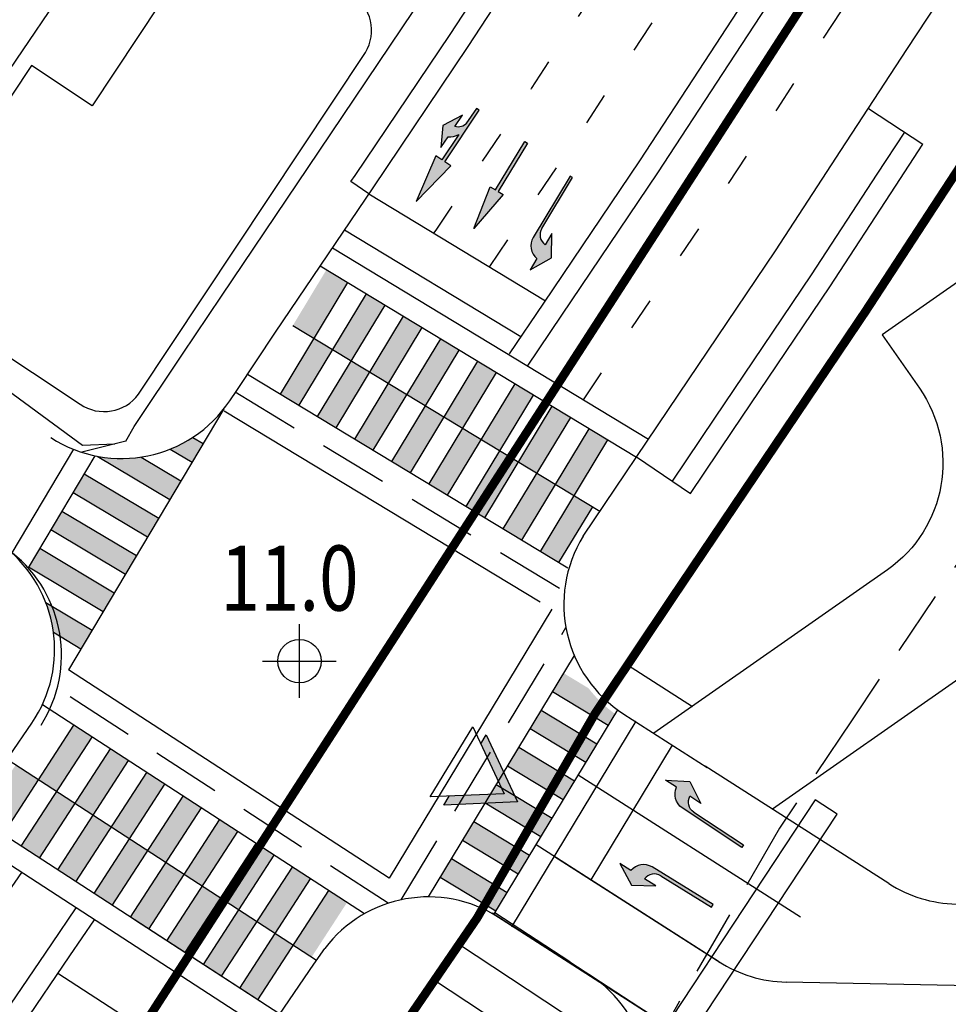
# Model space of a CAD drawing. Units: millimetres. Extents: x 4864816 to 5874436, y 1557669 to 2271309.
# Drawn here: x 5236599 to 5279389, y 2113266 to 2158615 of the extents above; entities that cross this region are included whole.
import ezdxf
from ezdxf.enums import TextEntityAlignment as Align
from ezdxf.xclip import XClip

# ---------------------------------------------------------------- set-up
doc = ezdxf.new("R2010")
doc.units = ezdxf.units.MM
doc.header["$LTSCALE"] = 100
doc.header["$XCLIPFRAME"] = 2
for name, pattern in [('xref 단지배치도(MD+RD)-작업중$0$HID', [2.3, 1.5, -0.8]), ('xref 단지배치도(MD+RD)-작업중$0$HIDDEN', [9.524999999999995, 6.349999999999998, -3.174999999999998]), ('xref 단지배치도(MD+RD)-작업중$0$qqqqq$0$DHW', [2.5, 1.25, -0.25, 0.25, -0.25, 0.25, -0.25]), ('xref 단지배치도(MD+RD)-작업중$0$차선', [8, 3, -5]), ('xref 배치도 동딱지 컬러$0$HID', [2.3, 1.5, -0.8]), ('xref 배치도 동딱지 컬러$0$HIDDEN', [9.524999999999995, 6.349999999999998, -3.174999999999998]), ('xref 배치도 동딱지 컬러$0$qqqqq$0$DHW', [2.5, 1.25, -0.25, 0.25, -0.25, 0.25, -0.25])]:
    doc.linetypes.add(name, pattern=pattern)
doc.layers.get('Defpoints').update_dxf_attribs({"color": 175})
for name, color, linetype in [('area', 7, 'Continuous'), ('xref 단지배치도(MD+RD)-작업중$0$##건축한계선(최종)', 5, 'xref 단지배치도(MD+RD)-작업중$0$HID'), ('xref 단지배치도(MD+RD)-작업중$0$##지적선(최종)', 1, 'xref 단지배치도(MD+RD)-작업중$0$HIDDEN'), ('xref 단지배치도(MD+RD)-작업중$0$--00-도로', 7, 'Continuous'), ('xref 단지배치도(MD+RD)-작업중$0$--11-노면', 1, 'Continuous'), ('xref 단지배치도(MD+RD)-작업중$0$--11-도로', 4, 'Continuous'), ('xref 단지배치도(MD+RD)-작업중$0$--11-횡단보도(신설-색조정)', 6, 'Continuous'), ('xref 단지배치도(MD+RD)-작업중$0$001그룹한', 6, 'Continuous'), ('xref 단지배치도(MD+RD)-작업중$0$aqaq$0$도로확장구간', 7, 'Continuous'), ('xref 단지배치도(MD+RD)-작업중$0$qqqqq$0$TE2', 7, 'Continuous'), ('xref 단지배치도(MD+RD)-작업중$0$qqqqq$0$도시계획시설 도로', 1, 'Continuous'), ('xref 단지배치도(MD+RD)-작업중$0$qqqqq$0$주요설명-2', 7, 'Continuous'), ('xref 단지배치도(MD+RD)-작업중$0$xref 단지배치도(MD+RD)$0$001그룹한', 6, 'Continuous'), ('xref 단지배치도(MD+RD)-작업중$0$xref 단지배치도(MD+RD)$0$4ELE', 4, 'Continuous'), ('xref 단지배치도(MD+RD)-작업중$0$xref 단지배치도(MD+RD)$0$qqqqq$0$0-교통', 7, 'Continuous'), ('xref 단지배치도(MD+RD)-작업중$0$xref 단지배치도(MD+RD)$0$qqqqq$0$AAA008', 252, 'Continuous'), ('xref 단지배치도(MD+RD)-작업중$0$xref 단지배치도(MD+RD)$0$qqqqq$0$AD0022', 1, 'Continuous'), ('xref 단지배치도(MD+RD)-작업중$0$xref 단지배치도(MD+RD)$0$qqqqq$0$r값', 5, 'Continuous'), ('xref 단지배치도(MD+RD)-작업중$0$xref 단지배치도(MD+RD)$0$qqqqq$0$u_도시계획시설_l', 1, 'Continuous'), ('xref 배치도 text 및 동딱지-(MD+RD)$0$qqqqq$0$TE2', 7, 'Continuous'), ('xref 배치도 text 및 동딱지-(MD+RD)$0$qqqqq$0$도시계획시설 도로', 1, 'Continuous'), ('xref 배치도 text 및 동딱지-(MD+RD)$0$qqqqq$0$주요설명-2', 7, 'Continuous')]:
    doc.layers.add(name, color=color, linetype=linetype)
doc.layers.add('xref 배치도 동딱지 컬러$0$##건축한계선(최종)', color=5, linetype='xref 배치도 동딱지 컬러$0$HID', plot=False)
doc.layers.add('xref 배치도 동딱지 컬러$0$##지적선(최종)', color=1, linetype='xref 배치도 동딱지 컬러$0$HIDDEN', plot=False)
doc.styles.add('xref 단지배치도(MD+RD)-작업중$0$qqqqq$0$돋움', font='txt')
doc.styles.add('xref 단지배치도(MD+RD)-작업중$0$돋움', font='txt')
doc.styles.add('xref 배치도 text 및 동딱지-(MD+RD)$0$qqqqq$0$돋움', font='txt')
doc.styles.add('xref 배치도 text 및 동딱지-(MD+RD)$0$돋움', font='txt')

# ---------------------------------------------------------------- blocks, each defined once
blk = doc.blocks.new('xref 배치도 text 및 동딱지-(MD+RD)$0$qqqqq$0$A$C34757A03-0302')
at = {"layer": 'xref 배치도 text 및 동딱지-(MD+RD)$0$qqqqq$0$도시계획시설 도로'}
for points in [[(-10.40085174888372, -1725.35142079182), (-10.40085174888372, 1668.605202563107)], [(-1707.379163429141, -28.37310911342502), (1686.577459927648, -28.37310911342502)]]:
    blk.add_lwpolyline(points, dxfattribs=at)
blk.add_circle((-10.40085174888372, -31.36630014516413), 1000, dxfattribs=at)
blk = doc.blocks.new('xref 배치도 text 및 동딱지-(MD+RD)$0$qqqqq$0$레벨 블럭-1234-0302')
at = {"layer": 'xref 배치도 text 및 동딱지-(MD+RD)$0$qqqqq$0$도시계획시설 도로'}
blk.add_blockref('xref 배치도 text 및 동딱지-(MD+RD)$0$qqqqq$0$A$C34757A03-0302', (-254854.588794135, 410479.2444000756, 3.161340701674961e-06), dxfattribs=at)
at = {"layer": 'xref 배치도 text 및 동딱지-(MD+RD)$0$qqqqq$0$주요설명-2', "color": 6, "style": 'xref 배치도 text 및 동딱지-(MD+RD)$0$qqqqq$0$돋움', "width": 0.8}
blk.add_text('11.0', height=2999.999999999999, rotation=0.04269859804428027, dxfattribs=at).set_placement((-258501.8958894187, 414268.3156482978, 3.161340701674961e-06), align=Align.MIDDLE_LEFT)
blk = doc.blocks.new('xref 배치도 text 및 동딱지-(MD+RD)$0$qqqqq$0$A$C592948FB-0302')
at = {"layer": 'xref 배치도 text 및 동딱지-(MD+RD)$0$qqqqq$0$TE2', "ltscale": 2000}
blk.add_hatch(color=256, dxfattribs=at).paths.add_polyline_path([(3420.659254322993, 520.5953500270844), (3540.847857396817, 0.001310057938098907), (-0.005533304298296571, 1337.276899550576), (2596.269392713439, 4091.420183612499), (2716.457995782839, 3570.826143652666), (780.8855274540838, 1517.559803849552)])
for p, q in [((-0.005533304298296571, 1337.276899551041, 0.0007554917899116998), (2596.269392713439, 4091.420183612034, 0.0007560279167619997)), ((780.8855274540838, 1517.559803849552, 0.0007554917899111997), (3377.160453472054, 4271.70308791101, 0.0007560279167614998)), ((2596.269392713439, 4091.420183612034, 0.0007560279167619997), (2716.457995782839, 3570.826143652666, 0.0007558914827019996)), ((3377.160453472054, 4271.70308791101, 0.0007560279167614998), (4321.738918155432, 180.2842143597081, 0.0007549556630565997)), ((4321.738918155432, 180.2842143597081, 0.0007549556630565997), (780.8855274540838, 1517.559803849552, 0.0007554917899111997)), ((3540.847857396817, 0.001310057938098907, 0.0007549556630571997), (-0.005533304298296571, 1337.276899551041, 0.0007554917899116998)), ((3420.659254323458, 520.59535002755, 0.0007550920971171995), (3540.847857396817, 0.001310057938098907, 0.0007549556630571997))]:
    blk.add_line(p, q, dxfattribs=at)
blk = doc.blocks.new('xref 배치도 text 및 동딱지-(MD+RD)$0$qqqqq$0$A$C04081A88-0302')
at = {"layer": 'xref 배치도 text 및 동딱지-(MD+RD)$0$qqqqq$0$TE2', "xscale": 0.9000000000000004, "yscale": 0.9000000000000004, "zscale": 0.9000000000000004, "rotation": 135.8185648889798}
blk.add_blockref('xref 배치도 text 및 동딱지-(MD+RD)$0$qqqqq$0$A$C592948FB-0302', (152875.6776840021, 275818.2071066315, -0.0006804251250829653), dxfattribs=at)
at = {"layer": 'xref 배치도 text 및 동딱지-(MD+RD)$0$qqqqq$0$TE2', "ltscale": 2000, "extrusion": (4.79641519469129e-05, -0.0001585100585642579, 0.9999999862870006), "style": 'xref 배치도 text 및 동딱지-(MD+RD)$0$돋움'}
blk.add_text('부출입구', height=2000, rotation=58.81856517480237, dxfattribs=at).set_placement((146788.3561758574, 278075.2483913317, -2931.058745570805), align=Align.MIDDLE_CENTER)
blk = doc.blocks.new('xref 배치도 text 및 동딱지-(MD+RD)')
blk.add_blockref('xref 배치도 text 및 동딱지-(MD+RD)$0$qqqqq$0$A$C04081A88-0302', (1667094.96684201, 724192.7849850608))
at = {"layer": 'xref 배치도 text 및 동딱지-(MD+RD)$0$qqqqq$0$주요설명-2', "color": 175}
blk.add_blockref('xref 배치도 text 및 동딱지-(MD+RD)$0$qqqqq$0$레벨 블럭-1234-0302', (2063946.309634033, 595180.0827457434), dxfattribs=at)
blk = doc.blocks.new('xref 배치도 동딱지 컬러$0$A$C62BA1444')
at = {"layer": 'xref 배치도 동딱지 컬러$0$##건축한계선(최종)', "color": 15, "lineweight": -2, "ltscale": 20}
blk.add_lwpolyline([(217151.5449270643, 531223.8026859026), (207341.2956942953, 529988.5892030528), (205745.6487741116, 527560.0924268274), (199215.2003570036, 517839.4249514369), (192480.3537874627, 507592.9080139049), (186378.2768972223, 498253.8150471675), (177407.5570047032, 484948.250642473), (174061.8187562008, 479948.5457461494), (168605.0405943226, 470492.1401280686), (161594.8518613395, 460255.2027576978), (157817.7583503891, 454707.3023140448), (157021.6682345849, 453309.516180869), (150825.7462008703, 443684.0787738545), (145962.2879409161, 436536.7323582823), (134786.0902261944, 420380.0543786511), (112308.1203769934, 386227.3392846721), (141132.8817353891, 371204.4894421768), (189253.3548685666, 346114.2428018914), (215563.5010654805, 332394.1665690008), (239311.8453325764, 320007.3085279856)], dxfattribs=at)
at = {"layer": 'xref 배치도 동딱지 컬러$0$##지적선(최종)', "color": 15, "linetype": 'xref 배치도 동딱지 컬러$0$qqqqq$0$DHW', "lineweight": -2, "ltscale": 60}
for points in [[(301846.3559170002, 470524.1236488544), (285426.3559167618, 480534.1236488546), (270856.3559170002, 493734.1236489736), (261746.3559167618, 499664.1236488544), (219006.3559167623, 536764.1236489733), (201806.3559167618, 552574.1236488543), (196976.3559167618, 551304.1236488543), (186956.3559167618, 535864.1236489735), (185586.3559170002, 534034.1236488543), (108496.3559167618, 414744.123648974), (104246.3559167618, 408344.1236489736), (89456.3559167618, 392764.1236489736), (88846.35591700021, 392864.1236489736), (86456.3559167618, 392264.1236489736), (25086.35591700021, 302904.1236488544)], [(190886.3559169988, 523374.1236489713), (184116.3559170016, 513074.1236488542), (178046.3559167627, 503784.1236488548), (169106.3559170016, 490524.1236488565), (165566.3559167618, 485234.1236489736), (160136.3559170002, 475824.1236488546), (153336.3559169997, 465894.1236488542), (149326.3559170002, 460004.1236489736), (148466.3559167618, 458494.1236489735), (142486.3559167618, 449204.1236488548), (137716.3559167623, 442194.1236488553), (126496.3559167623, 425974.1236489735), (101736.3559167618, 388354.1236489736), (139746.3559167618, 368544.1236488544), (187866.3559170002, 343454.1236488544), (214176.3559167618, 329734.1236489736), (240116.3559170002, 316204.1236488544)]]:
    blk.add_lwpolyline(points, dxfattribs=at)
blk = doc.blocks.new('xref 배치도 동딱지 컬러')
at = {"layer": 'xref 배치도 동딱지 컬러$0$##지적선(최종)', "linetype": 'ByBlock', "lineweight": -2}
blk.add_blockref('xref 배치도 동딱지 컬러$0$A$C62BA1444', (1657136.960612244, 517979.4765581167), dxfattribs=at)
blk = doc.blocks.new('xref 단지배치도(MD+RD)-작업중$0$qqqqq$0$170329_계획도로(교평사항반영주변도로)')
at = {"layer": 'xref 단지배치도(MD+RD)-작업중$0$xref 단지배치도(MD+RD)$0$qqqqq$0$0-교통', "color": 1, "linetype": 'Continuous'}
blk.add_lwpolyline([(51.81632086648688, 120.2501664847913), (59.94388544282492, 115.3315370594468)], dxfattribs=at)
at = {"layer": 'xref 단지배치도(MD+RD)-작업중$0$xref 단지배치도(MD+RD)$0$qqqqq$0$AAA008', "flags": 128}
blk.add_lwpolyline([(52.19881358964403, 131.0612115822543), (47.10594440944215, 134.1351106460805), (45.40796606738513, 131.5785413602104), (44.36478728063048, 132.271381956171), (40.17719964368212, 125.9663204196205), (37.38587911994455, 127.8202118125668), (30.88286901052015, 118.0289232547991), (39.62510633141937, 112.2226540041673, 0.4047584328387853), (42.32465598828685, 112.6856460672133), (52.77607859380259, 128.4218809567202, 0.4047584328387853), (52.15590425117034, 131.089710371088)], format="xyb", dxfattribs=at)
at = {"layer": 'xref 단지배치도(MD+RD)-작업중$0$xref 단지배치도(MD+RD)$0$qqqqq$0$AD0022'}
blk.add_lwpolyline([(54.9361400441876, 130.7795080128102), (43.30495319649526, 137.8578655487485), (32.12315844738805, 121.379385904232), (30.30695319661845, 118.7028655487203), (30.25495319668153, 118.0008655486719), (30.31895319669457, 117.6638655486723), (35.19763512161535, 113.6599054639784), (39.73961211892674, 110.3274123907878), (41.23270446021615, 110.3909543409801)], dxfattribs=at)
at = {"layer": 'xref 단지배치도(MD+RD)-작업중$0$xref 단지배치도(MD+RD)$0$qqqqq$0$r값', "color": 1, "ltscale": 2}
for p, q in [((46.27249059918313, 111.916542163454), (60.82452768258736, 103.1099584541377)), ((61.36285815609517, 102.7841722874992), (53.86651317609449, 90.39717935805413)), ((53.86651317609449, 90.39717935805413), (39.08895319668045, 99.98586554859969))]:
    blk.add_line(p, q, dxfattribs=at)
at = {"layer": 'xref 단지배치도(MD+RD)-작업중$0$xref 단지배치도(MD+RD)$0$qqqqq$0$u_도시계획시설_l', "color": 250, "linetype": 'Continuous'}
blk.add_lwpolyline([(37.82716741002605, 97.43449210287974, 0.3853839019946428), (36.49176271539545, 105.37615262676), (35.97663413939972, 104.964914505833), (36.43663413918512, 100.824914506925), (30.66663413951574, 91.80491450638249), (26.20663413070542, 85.15491448179557), (24.85663413937709, 83.1349145057585), (19.05663413938964, 74.46491450583301), (15.05663413880757, 68.494914504755), (5.056634140029018, 52.93491450586316), (3.216634137792425, 50.17491450364196), (3.026634140991519, 49.88491450715537), (-3.458365861089987, 40.1499145053067), (-6.123365860693411, 35.95491450576537), (-9.503365860991835, 30.63491450529273), (-12.81545014589119, 25.76151238195325)], format="xyb", dxfattribs=at)
blk = doc.blocks.new('xref 단지배치도(MD+RD)-작업중$0$A$C2E580B56')
at = {"ltscale": 4}
blk.add_hatch(color=256, dxfattribs=at).paths.add_polyline_path([(2.1650048438e-06, 3.465365770214702), (1.396567359275649, 1.662144857924428), (1.618117254663956, 1.908737424353603), (3.742607058171415, -1.359730959e-07), (3.844860856101147, 0.1138118177768774), (3.202844960964284, 0.6906278850510718, -0.2881628616647063), (3.164727460680296, 1.208148547157178), (3.629871150798861, 0.7902424546773547), (3.289386508666211, 1.754329654271714), (2.294477559917138, 1.99002034991281), (2.734184722736245, 1.59496758203022, 0.12865857436512), (2.770873312372712, 1.078730717650614), (1.720371052477274, 2.022549378161784), (1.9419209480111, 2.269141944590955)])
at = {"ltscale": 4, "flags": 128}
blk.add_lwpolyline([(3.239072498749008, 0.6469867483247072, -0.319952499279147), (3.164727460680296, 1.208148547157178), (3.629871150798861, 0.7902424546773547), (3.289386508666211, 1.754329654271714), (2.294477559917138, 1.99002034991281), (2.734184722736245, 1.59496758203022, 0.1286585743651202), (2.770873312372712, 1.078730717650614), (1.720371052477274, 2.022549378161784), (1.9419209480111, 2.269141944590955), (2.1650048438e-06, 3.465365770214702), (1.396567359275649, 1.662144857924428), (1.618117254663956, 1.908737424353603), (3.742607058171415, -1.359730959e-07), (3.844860856101147, 0.1138118177768774), (3.202844961022492, 0.690627884992864)], format="xyb", dxfattribs=at)
blk = doc.blocks.new('xref 단지배치도(MD+RD)-작업중$0$A$C09BF7DF5')
at = {"ltscale": 4}
h = blk.add_hatch(color=256, dxfattribs=at)
edge = h.paths.add_edge_path()
edge.add_line((0.0584765851963312, -5.7378201745e-06), (3.053068131208419, 1.383993173949418))
edge.add_arc((2.71079827772337, 2.077148855780249), 0.7730546240615077, 296.2794673126775, 375.7019486573382)
edge.add_line((3.455004468793049, 2.286363092716783), (4.00330996318371, 2.53977134422166))
edge.add_line((4.00330996318371, 2.53977134422166), (2.883670394076034, 2.636547702015377))
edge.add_line((2.883670394076034, 2.636547702015377), (2.231861442938678, 1.721067762526215))
edge.add_line((2.231861442938678, 1.721067762526215), (2.780166937329337, 1.974476014031097))
edge.add_arc((2.285442292632069, 1.771370224887504), 0.5347938253198345, -67.68980355713421, 22.32026334351292, ccw=False)
edge.add_line((2.488461155327968, 1.276609902095514), (-2.242071786895394e-06, 0.1265262993401848))
edge.add_line((-2.2420717869e-06, 0.1265262993401848), (0.0584765851963312, -5.737820174489539e-06))
for p, q in [((2.883670394076034, 2.636547702015377), (2.231861442938678, 1.721067762526215)), ((4.00330996318371, 2.53977134422166), (2.883670394076034, 2.636547702015377)), ((3.455004468793049, 2.286363092716783), (4.00330996318371, 2.53977134422166)), ((2.231861442938678, 1.721067762526215), (2.780166937329337, 1.974476014031097)), ((0.0584765851963312, -5.7378201745e-06), (3.053068131208419, 1.383993173949418)), ((2.488461155327968, 1.276609902095514), (-2.2420717869e-06, 0.1265262993401848)), ((-2.2420717869e-06, 0.1265262993401848), (0.0584765851963312, -5.7378201745e-06))]:
    blk.add_line(p, q, dxfattribs=at)
for centre, radius, start, end in [((2.71079827772337, 2.077148855780249), 0.7730546240615077, 296.2794673126775, 15.70194865733826), ((2.285442292632069, 1.771370224887504), 0.5347938253198345, 292.3101964428658, 22.32026334351291)]:
    blk.add_arc(centre, radius, start, end, dxfattribs=at)
blk = doc.blocks.new('xref 단지배치도(MD+RD)-작업중$0$A$C05F945F2')
at = {"ltscale": 4}
blk.add_hatch(color=256, dxfattribs=at).paths.add_polyline_path([(1.98948182587628, 0.5857084199669771), (1.866929543641163, 0.8361110094119792), (4.204020378034329, 1.979932310117874), (4.142744236916768, 2.105133604840375), (1.805653402523603, 0.9613123041344807), (1.683101120317586, 1.211714893521274), (5.8173900468e-06, -5.079607945e-06)])
at = {"ltscale": 4, "flags": 128}
blk.add_lwpolyline([(4.204020378034329, 1.979932310117874), (1.866929543641163, 0.8361110094119792), (1.98948182587628, 0.5857084199669771), (5.817390047e-06, -5.0796079449e-06), (1.683101120317586, 1.211714893521274), (1.805653402523603, 0.9613123041344807), (4.142744236916768, 2.105133604840375)], close=True, dxfattribs=at)
blk = doc.blocks.new('xref 단지배치도(MD+RD)-작업중$0$181221-차선수정(fr.교평)')
at = {"layer": 'xref 단지배치도(MD+RD)-작업중$0$--11-횡단보도(신설-색조정)', "linetype": 'Continuous'}
for points in [[(100465.3104259199, 193898.0859157087), (99910.00862124236, 194230.5803691775), (99917.36513680406, 194242.8402135188), (99485.8378373175, 194503.9913681608), (97936.60456944816, 191934.9646420956), (98917.88550264062, 191341.1142670007)], [(102181.2506505377, 192870.6435370182), (101323.2805381562, 193384.3647263634), (99773.41756674321, 190823.3644362113), (100628.9496308458, 190305.6146053637)], [(103893.2632515356, 191836.711135918), (103037.731187433, 192354.4609667656), (101484.481694832, 189787.8647745743), (102340.013759051, 189270.1149437267)], [(99773.41756674321, 190823.3644362113), (98917.88550264062, 191341.1142670007), (97364.63601012668, 188774.5180748093), (98220.16807422927, 188256.7682439617)], [(105604.3273796244, 190801.211474281), (104748.7953155218, 191318.9613050704), (103195.5458230372, 188752.3651128209), (104051.0778871397, 188234.6152820315)], [(101484.481694832, 189787.8647745743), (100628.9496308458, 190305.6146053637), (99075.70013833186, 187739.0184131141), (99931.23220231803, 187221.2685823247)], [(107315.3915078295, 189765.7118124694), (106459.8594437269, 190283.4616434334), (104906.6099512423, 187716.8654510675), (105762.1420152285, 187199.1156202781)], [(103195.5458230372, 188752.3651128209), (102340.013759051, 189270.1149437267), (100786.7642664206, 186703.5187514189), (101642.2963305232, 186185.7689206295)], [(109026.4556359183, 188730.2121509488), (108170.9235719321, 189247.96198168), (106617.6740794475, 186681.3657894887), (107473.2061434044, 186163.6159585828)], [(104051.0778871397, 188234.6152820315), (102497.8283946258, 185668.0190898401), (103353.3604587284, 185150.2692588761), (104906.6099512423, 187716.8654510675)], [(110737.5197641235, 187694.7124891954), (109881.9877000209, 188212.4623199848), (108328.7382074487, 185645.8661277352), (109184.2702716095, 185128.116297004)], [(106617.6740794475, 186681.3657894887), (105762.1420152285, 187199.1156202781), (104208.8925227146, 184632.5194280285), (105064.4245868172, 184114.7695974137)], [(112448.5838923287, 186659.2128273256), (111593.0518282261, 187176.962658406), (110039.8023356539, 184610.3664662146), (110895.3343997565, 184092.6166351924)], [(108328.7382074487, 185645.8661277352), (107473.2061434044, 186163.6159585828), (105919.9566509197, 183597.0197664497), (106775.4887150223, 183079.2699355439)], [(88320.46086444473, 185105.6059773469), (87808.3952144226, 184246.65966344), (91244.18047022494, 182198.3970638171), (91756.24612013064, 183057.3433777241)], [(110039.8023356539, 184610.3664662146), (109184.2702716095, 185128.116297004), (107631.0207791249, 182561.5201046963), (108486.5528431404, 182043.7702739069)], [(111750.8664638009, 183574.8668042866), (110895.3343997565, 184092.6166351924), (109342.084907243, 181526.0204430593), (110197.6169713163, 181008.2706121535)], [(87296.32956463331, 183387.713349533), (86784.26391475694, 182528.7670356261), (90220.04917041352, 180480.5044360033), (90732.11482031923, 181339.4507499102)], [(86272.1982648219, 181669.8207217192), (85760.13261494553, 180810.8744078123), (89195.91787063144, 178762.6118081312), (89707.98352053715, 179621.5581220381)], [(111947.1097145146, 172652.3105335578), (109380.5135223232, 174205.5600261006), (108862.7636915338, 173350.027961998), (111429.3598837252, 171796.7784695716)], [(88687.23627291946, 172978.1950096872), (87848.35901654186, 173522.5156402371), (86215.39712532843, 171005.8838709879), (87054.27438161895, 170461.5632406126)], [(90364.99078573287, 171889.5537488784), (89526.11352932593, 172433.8743791955), (87893.15163814183, 169917.2426100627), (88732.02889451943, 169372.9219795128)], [(108345.0138607151, 172494.4958980118), (107827.264029955, 171638.9638339675), (110393.8602220006, 170085.7143413664), (110911.6100529064, 170941.2464052362)], [(86215.39712532843, 171005.8838709879), (85159.638657453, 171690.9317852037), (83543.00013404293, 169163.708304513), (84582.43523405725, 168489.2521016223)], [(92042.74529854627, 170800.9124881278), (91203.86804213934, 171345.2331185031), (89570.90615092637, 168828.6013492539), (90409.78340733284, 168284.2807188204)], [(107309.5141990492, 170783.4317699231), (106791.7643682305, 169927.8997057041), (109358.3605604218, 168374.650213103), (109876.1103912406, 169230.1822773803)], [(87893.15163814183, 169917.2426100627), (87054.27438161895, 170461.5632406126), (85421.31249052193, 167944.9314713634), (86260.18974692887, 167400.6108409881)], [(93720.49981141789, 169712.271227319), (92881.62255501095, 170256.5918574033), (91248.66066379799, 167739.9600884451), (92087.53792020446, 167195.6394581862)], [(89570.90615092637, 168828.6013492539), (88732.02889451943, 169372.9219795128), (87099.06700333534, 166856.29021038), (87937.94425974227, 166311.9695800629)], [(95398.2543242313, 168623.6299663938), (94559.37706782436, 169167.9505967109), (92926.4151766114, 166651.3188275781), (93765.29243301786, 166106.9981970864)], [(106274.0145374411, 169072.3676417761), (105756.2647065353, 168216.8355777317), (108322.8608988142, 166663.5860852471), (108840.6107296324, 167519.1181492333)], [(91248.66066379799, 167739.9600884451), (90409.78340733284, 168284.2807188204), (88776.82151611988, 165767.6489496876), (89615.69877252635, 165223.3283191959)], [(97076.00883701537, 167534.9887055268), (96237.13158063777, 168079.3093360185), (94604.1696894248, 165562.6775667693), (95443.04694583127, 165018.356936394)], [(105238.514875717, 167361.3035138038), (104720.7650449276, 166505.7714497012), (107287.3612368568, 164952.5219572166), (107441.2973164148, 165206.8866013938), (107805.1110679084, 165808.0540210281)], [(92926.4151766114, 166651.3188275781), (92087.53792020446, 167195.6394581862), (90454.57602893328, 164679.0076888206), (91293.45328539796, 164134.6870584453)], [(98753.76334994519, 166446.3474446598), (97914.88609353872, 166990.6680749769), (96281.92420232529, 164474.0363059023), (97120.80145873223, 163929.715675527)], [(94604.1696894248, 165562.6775667693), (93765.29243301786, 166106.9981970864), (92132.33054174669, 163590.3664280118), (92971.20779821137, 163046.0457975783)], [(100431.5178627004, 165357.7061839092), (99592.64060632279, 165902.0268142845), (97959.6787151387, 163385.3950448025), (98798.55597154563, 162841.07441466)], [(95443.04694583127, 165018.356936394), (93810.0850546183, 162501.7251670284), (94648.96231102478, 161957.4045367113), (96281.92420232529, 164474.0363059023)], [(97959.6787151387, 163385.3950448025), (97120.80145873223, 163929.715675527), (95487.83956743171, 161413.083906336), (96326.71682380931, 160868.7632756697)]]:
    blk.add_hatch(color=256, dxfattribs=at).paths.add_polyline_path(points)
h = blk.add_hatch(color=256, dxfattribs=at)
edge = h.paths.add_edge_path()
edge.add_arc((90043.41933374247, 191804.5570694881), 6000.000000008158, 291.8939567591063, 303.1338616442218)
edge.add_line((93323.00106382184, 186780.1821157841), (93804.50871853111, 186493.1286338756))
edge.add_line((93804.50871853111, 186493.1286338756), (93292.4430686254, 185634.1823199687))
edge.add_line((93292.4430686254, 185634.1823199687), (92280.7588386205, 186237.3035330598))
h = blk.add_hatch(color=256, dxfattribs=at)
edge = h.paths.add_edge_path()
edge.add_arc((90043.41933362605, 191804.5570696045), 6000.000000008155, 259.2500278666348, 278.5998980017611)
edge.add_line((90940.62083323672, 185872.0171860692), (92780.37741994206, 184775.2360055379))
edge.add_line((92780.37741994206, 184775.2360055379), (92268.31177000701, 183916.289691631))
edge.add_line((92268.31177000748, 183916.289691631), (88924.27798463963, 185909.8541389026))
h = blk.add_hatch(color=256, dxfattribs=at)
edge = h.paths.add_edge_path()
edge.add_arc((80956.24634051649, 177007.3384041821), 5999.999998173893, 7.599110069515177, 21.181016366162112, ccw=False)
edge.add_line((86903.55190493586, 177800.7843706796), (88171.78657073248, 177044.7191803174))
edge.add_line((88171.78657073248, 177044.7191803174), (88683.85222072527, 177903.6654942243))
edge.add_line((88683.85222072573, 177903.6654942243), (86550.90773482528, 179175.2322810858))
h = blk.add_hatch(color=256, dxfattribs=at)
edge = h.paths.add_edge_path()
edge.add_arc((116302.170199357, 178899.2789408581), 6000.000000002997, 217.7608451493907, 234.1195612228003)
edge.add_line((112785.5955908746, 174037.828229069), (112464.8595454199, 173507.8425977186))
edge.add_line((112464.8595454204, 173507.8425977186), (109898.263353229, 175061.0920902032))
edge.add_line((109898.263353229, 175061.0920902032), (110416.0131840473, 175916.6241541894))
edge.add_line((110416.0131840473, 175916.6241541894), (111558.7281378834, 175225.0773392075))
at = {"layer": 'xref 단지배치도(MD+RD)-작업중$0$--00-도로', "color": 1, "linetype": 'xref 단지배치도(MD+RD)-작업중$0$HIDDEN', "ltscale": 5, "flags": 128}
for points in [[(95276.45922244154, 188869.3750439484), (110361.4038027446, 179740.2870381989)], [(102932.3320955755, 165481.9918150655), (110519.5697365217, 178019.1761713055)], [(102327.584934378, 165319.4783934968), (86745.2916362239, 175430.3303050033)]]:
    blk.add_lwpolyline(points, dxfattribs=at)
at = {"layer": 'xref 단지배치도(MD+RD)-작업중$0$--00-도로', "color": 1, "linetype": 'Continuous'}
blk.add_lwpolyline([(97333.34938771883, 160215.5915897449), (90630.6412547566, 164564.7645930217)], dxfattribs=at)
at = {"layer": 'xref 단지배치도(MD+RD)-작업중$0$--11-도로', "lineweight": -2}
for points in [[(90235.3703957051, 186605.0679099875), (90621.3429014897, 187273.9447571816), (92852.94414340751, 190608.7387031306), (94646.99728100095, 193289.6825157817), (99141.17463780008, 199955.5428909964), (103510.1975488942, 206435.7715043018), (106446.3951673824, 210929.55665663), (109500.0053241965, 215603.039087496), (112903.6929373108, 220781.4707587252), (116357.8889002092, 226036.746743893), (119693.1423408096, 231001.3200120896), (122886.7678575041, 235755.0780553732), (124866.4849273916, 238768.1108643895), (134237.6288938685, 253030.5348534032)], [(95029.91273958469, 188467.6597809315), (95346.19084617589, 188940.2900588479), (97137.35760730924, 191616.9206139761), (101628.6336813066, 198278.4777439677), (106009.7738431068, 204776.6789235768), (108957.8277473049, 209288.6098577303), (112009.204685397, 213958.6743970297), (115410.6497848118, 219133.6942677165), (118856.5422322135, 224376.3371346297), (122183.3652599016, 229328.3616105921), (125385.5557146892, 234094.8686889617), (127373.7067361074, 237120.7375606766), (132386.3106245697, 244749.6761622035)], [(111310.4118346083, 182228.431372716), (115724.2349277074, 188775.1085780341), (120174.039509817, 195375.1543007104), (123189.2790335985, 199989.9113313307), (126228.0010650866, 204640.6078175071), (129616.7385877054, 209796.2941518065), (133015.5777802868, 214967.3493488238), (136294.6284682839, 219848.2640024752), (139545.3535717968, 224687.0156110974), (141581.2969855908, 227785.6221728155), (143828.2605286804, 231205.3910777916)], [(100611.4410994924, 198558.595134936), (100799.4806668139, 198837.4994596245), (105176.5817450071, 205329.7097838379), (107750.584909576, 209269.1643799201)], [(107924.7502888902, 190623.0400113285), (109505.5873189997, 192967.7714452859), (113925.0987745179, 199522.8857520863), (116910.6975836912, 204092.2783282015), (119178.2894938951, 207562.777313987)], [(108753.9033032954, 190064.0182956717), (110334.7403334919, 192408.7497296872), (114758.2908725017, 198969.8548918834), (117747.841777076, 203545.296062018), (120080.3230820745, 207115.1068235061)], [(124452.9577161884, 201923.9434500935), (126969.2232882953, 200290.3934381914)], [(115428.7302818848, 184759.1311928713), (117382.5409566928, 187657.065146895), (121840.4237059001, 194269.0925805377), (124863.5674202233, 198895.9467987309), (126130.4680976029, 200834.9101088254)], [(116257.883296377, 184200.1094771562), (118211.693971185, 187098.0434312382), (122673.6158040003, 193716.0617203348), (125700.7116136085, 198348.9645324892), (126969.2232882953, 200290.3934381914)], [(101442.5283082817, 198002.4422578875), (100611.4410994924, 198558.595134936)], [(101439.1068645054, 197997.3674988153), (109576.4230900966, 193072.8365824338)], [(90235.3703957051, 186605.0679099875), (88214.38828078657, 186090.132741026)], [(113770.4242528998, 185877.174624185), (116257.883296377, 184200.1094771562)], [(113189.4307287834, 174035.0412993366), (117032.0467767841, 171576.0950846388)], [(-10592.44441919122, 37515.27652621735), (-5002.382434904575, 44403.34051923128), (-1807.838456501253, 48339.65167490533), (3581.929456093349, 55050.78204348683), (8656.480561621487, 61369.41664566984), (14438.67244091257, 69370.7967341179), (20845.28994630091, 78236.25516414177), (25780.47991573112, 84442.63042882085), (29489.0628278954, 89106.45439411746), (29797.18143580249, 89493.93688590499), (42033.06744521251, 108084.9720909027), (54552.58451931877, 127106.9523949409), (60284.7610175088, 135393.5747477226), (70457.90359540842, 150212.2564218589), (73271.19363099337, 154582.7354237566), (75938.31290080585, 158726.1364299351), (76938.914646802, 160483.0069368485), (81461.30892270617, 167125.6259606465), (84878.17377661122, 172115.2536073945), (85906.74439989403, 173617.2692382255)], [(111675.7067344612, 166398.6656108452), (115430.2281963928, 172602.6531443046)], [(109990.2524830708, 167476.483143894), (117662.3932100581, 162570.2878052203)], [(65140.39873221191, 130987.3561843415), (65636.99071688484, 131705.245845078), (75871.25026041735, 146612.9533881322), (78736.75005821884, 151064.5408667042), (81499.26590739051, 155356.1415756134), (82458.32622848684, 157040.0730692794), (86829.33128662966, 163460.3273813858), (87957.22759718774, 165107.3877289904)], [(107359.0332035334, 164706.3700342923), (115338.7848342778, 159603.4630820295)], [(72752.5986708058, 140303.3099125605), (76704.07282418478, 146059.2144598486), (79577.60489321686, 150523.2801655657), (82354.79713918176, 154837.6808288171), (83307.46647180058, 156510.3909356998), (87655.18088100385, 162896.4352922061), (88796.36431240942, 164562.8987441318)], [(95074.32959528547, 156913.1192662184), (87103.03946887143, 162085.4345646234)]]:
    blk.add_lwpolyline(points, dxfattribs=at)
at = {"layer": 'xref 단지배치도(MD+RD)-작업중$0$--11-도로', "linetype": 'xref 단지배치도(MD+RD)-작업중$0$차선', "lineweight": -2, "ltscale": 5, "flags": 128}
for points in [[(104437.0654738741, 196183.0666349281), (104530.6692320155, 196321.9017392851), (108925.9461861802, 202841.0709131288), (111887.832423876, 207374.171925768), (114936.6039400045, 212040.2489246929), (118335.4327736888, 217211.2883614621), (121771.6377862962, 222439.1925903631), (125088.6253321953, 227376.5768089809), (128300.8082145825, 232157.957761084), (130298.7988463137, 235198.8020396105), (132073.0503119994, 237899.1262218927)], [(111323.5821115086, 188508.9032695409), (112822.1993769985, 190731.6845828913), (117257.8671666849, 197310.7623113913), (120259.2743569985, 201904.3492631183), (123300.6018104786, 206559.0332896693), (126691.9555988861, 211718.7000581191), (130100.4822262912, 216904.4938930322), (133389.3683961071, 221800.0488041446), (136630.1010718159, 226623.926538917), (138656.2048754133, 229707.5576939981), (138713.6431384133, 229794.9759284395)], [(107006.7442818834, 194627.9516087392), (107018.1282754932, 194644.8365924311), (111425.5224802764, 201181.9783325202), (114399.2650038851, 205733.225127043), (117445.8033011178, 210395.8842342265), (120842.3896211898, 215563.511870628), (122804.0075988686, 218547.9528114677)], [(62603.8195260046, 132593.7884117011), (63166.7308555916, 133407.5514923315), (73372.78256879654, 148274.1701728664), (76214.1855532825, 152688.3229700034), (78932.67221207498, 156911.5238160606), (79910.90549848741, 158629.1194698437), (84351.782503305, 165152.0036485757), (85439.81745181372, 166740.8546837409)]]:
    blk.add_lwpolyline(points, dxfattribs=at)
at = {"layer": 'xref 단지배치도(MD+RD)-작업중$0$--11-도로', "lineweight": -2}
blk.add_lwpolyline([(96989.74734955095, -17978.36650063982), (81147.75635252614, -12078.82295432501), (12264.27397457883, 13573.32543871598, -0.513026153053982), (7134.438841807656, 32380.68427803228), (8197.640355705284, 33690.75920898467), (11419.58216900844, 37660.82992590964), (16836.57487650635, 44405.85955529241), (22181.92740061227, 51061.68560124934), (28217.42555501964, 59413.59016677598), (34394.83862440102, 67961.87617373653), (39086.47270841151, 73861.9614612544), (42795.05562060513, 78525.7854264928), (43570.19978950825, 79500.58794207871), (43856.42158630071, 79933.4111470962), (56233.4244193919, 98738.85729344329), (68645.13284529652, 117597.0346353133), (74282.9002313083, 125747.1760791377), (84615.88718078565, 140798.6946413293), (87565.7258252902, 145381.3035053317), (90482.34384111129, 149912.3037341051), (91374.29878360126, 151478.410667507), (95500.75202810671, 157539.4604455227), (98904.58494951576, 162510.0576380513), (99404.64664327307, 163240.2947879401)], format="xyb", dxfattribs=at)
for centre, start, end in [((90043.41933387332, 191804.5570696135), 237.0621381244002, 326.2100706428313), ((116423.4468141464, 179088.8655899116), 148.4487542190323, 237.3842272209054), ((80956.24633881357, 177007.3384037254), 325.5969082057531, 51.69681481389377), ((104184.9695231891, 159614.206928506), 57.40181992229343, 142.8180626589167)]:
    blk.add_arc(centre, 6000, start, end, dxfattribs=at)
at = {"layer": 'xref 단지배치도(MD+RD)-작업중$0$--11-횡단보도(신설-색조정)', "linetype": 'Continuous'}
for points in [[(99760.02747473866, 195506.9208873243), (114321.540720921, 186694.6024055865)], [(99200.33434488764, 194676.7720167369), (113761.8475910723, 185864.4535350502)], [(97364.63601021422, 188774.5180749258), (100471.1349952123, 193907.7104591921)], [(98220.16807431681, 188256.7682439617), (101326.6670593149, 193389.9606285773)], [(99075.70013833186, 187739.0184131141), (102182.1991234175, 192872.2107977297)], [(99931.23220243445, 187221.2685823829), (103037.7311875201, 192354.4609667656)], [(97936.60456944816, 191934.9646420956), (112082.768201319, 183374.0069235133)], [(100786.764266537, 186703.5187514189), (103893.2632515356, 191836.711135918)], [(101642.2963306396, 186185.7689206877), (104748.7953156382, 191318.9613053033)], [(102497.8283946258, 185668.0190898401), (105604.3273797408, 190801.2114743392)], [(103353.3604587284, 185150.2692588761), (106459.859443814, 190283.4616434334)], [(95849.04083353467, 189691.7240794036), (110599.6159773641, 180764.9893535923)], [(104208.892522831, 184632.5194280285), (107315.3915078295, 189765.7118124694)], [(105064.4245868172, 184114.7695974137), (108170.9235719321, 189247.9619817964)], [(105919.9566509197, 183597.0197664497), (109026.4556360347, 188730.2121509488)], [(106775.4887150223, 183079.2699355439), (109881.9877000209, 188212.4623199848)], [(94760.13057712419, 188096.1025334469), (87592.35292930715, 176072.768824924)], [(107631.0207791249, 182561.5201046963), (110737.5197641235, 187694.7124891954)], [(108486.5528431404, 182043.7702739069), (111593.0518282261, 187176.962658406)], [(93323.00106373476, 186780.1821156677), (93804.50871943356, 186493.1286335264)], [(109342.084907243, 181526.0204430593), (112448.5838923287, 186659.2128273256)], [(87826.13236202486, 186229.2868085129), (84988.06099912338, 181468.6649303108)], [(88813.14565565856, 185932.0425589608), (85735.27885611122, 180769.1843538701)], [(92280.75883815484, 186237.3035328852), (93292.4430698189, 185634.1823193866)], [(88924.27798475558, 185909.8541389026), (92268.31177000748, 183916.289691631)], [(90940.62083282927, 185872.0171860692), (92780.37741994206, 184775.2360055379)], [(88320.46086444473, 185105.6059773469), (91756.24612013064, 183057.3433777241)], [(87808.3952144226, 184246.65966344), (91244.18047022494, 182198.3970638171)], [(87296.32956463331, 183387.713349533), (90732.11482031923, 181339.4507499102)], [(110197.6169713163, 181008.2706121535), (111750.8664638009, 183574.8668043448)], [(86784.26391475694, 182528.7670356261), (90220.04917041352, 180480.5044360033)], [(86272.1982648219, 181669.8207217192), (89707.98352053715, 179621.5581220381)], [(85760.13261494553, 180810.8744078123), (89195.91787063144, 178762.6118081312)], [(86550.90773482528, 179175.2322810858), (88683.85222072573, 177903.6654942243)], [(86903.55190493586, 177800.7843706796), (88171.78657073248, 177044.7191803174)], [(104181.2084232196, 165614.205749683), (110907.2754887012, 176728.3881152645)], [(112464.8595454204, 173507.8425977186), (109898.263353229, 175061.0920902032)], [(101232.8803190384, 164837.7277077049), (86392.12742070993, 174467.4177627235)], [(107197.0834361138, 164803.346527281), (112902.3228847608, 174230.7089154208)], [(111947.1097145146, 172652.3105335578), (109380.5135223232, 174205.5600261006)], [(108018.7469760762, 164229.6322005417), (113758.1039356245, 173713.3705113253)], [(84582.43523405725, 168489.2521016223), (87848.35901654186, 173522.5156402371)], [(111429.3598837252, 171796.7784695716), (108862.7636915338, 173350.027961998)], [(85421.31249052193, 167944.9314713634), (88687.23627291946, 172978.1950096872)], [(86260.18974692887, 167400.6108409881), (89526.11352932593, 172433.8743791955)], [(110911.6100528194, 170941.2464055272), (108345.0138606569, 172494.4958980118)], [(99028.90823264932, 162691.6061973239), (84763.58407527907, 171947.9189406001)], [(87099.06700333534, 166856.29021038), (90364.99078573287, 171889.5537488784)], [(110393.8602220006, 170085.7143414828), (107827.2640298386, 171638.9638339675)], [(87937.94425974227, 166311.9695800629), (91203.86804213934, 171345.2331185031)], [(88776.82151611988, 165767.6489495712), (92042.74529854627, 170800.9124880114)], [(109876.1103911242, 169230.1822773803), (107309.5141989328, 170783.4317699231)], [(89615.69877252635, 165223.3283191959), (92881.62255495274, 170256.5918574033)], [(90454.57602893328, 164679.0076887624), (93720.49981130147, 169712.2712271444)], [(109358.3605603348, 168374.6502135105), (106791.764368027, 169927.8997059369)], [(96635.47314742766, 160668.421169386), (83068.02523021214, 169471.9043332075)], [(91293.45328533975, 164134.6870582707), (94559.37706770794, 169167.9505967109)], [(108840.6107294289, 167519.1181493497), (106274.0145372376, 169072.3676418343)], [(96768.16310627293, 159390.2533875846), (82502.8389486107, 168646.5661307953)], [(92132.33054174669, 163590.3664278954), (95398.25432411488, 168623.6299662192)], [(92971.20779815316, 163046.0457974619), (96237.13158052135, 168079.3093357857)], [(108322.8608986102, 166663.5860853053), (105756.2647064188, 168216.8355777899)], [(93810.08505450189, 162501.7251670284), (97076.00883692829, 167534.988705294)], [(107805.1110677044, 165808.0540213191), (105238.514875513, 167361.3035138038)], [(94648.96231090836, 161957.4045367113), (97914.88609333476, 166990.6680749769)], [(95487.83956743171, 161413.083906336), (98753.76334982878, 166446.3474445434)], [(107287.3612368568, 164952.5219572166), (104720.7650446654, 166505.7714497012)], [(106120.787124048, 165658.5078284184), (104720.765044753, 166505.7714497012)], [(96326.71682380931, 160868.7632756697), (99592.64060623571, 165902.0268141099)]]:
    blk.add_lwpolyline(points, dxfattribs=at)
at = {"layer": 'xref 단지배치도(MD+RD)-작업중$0$--11-노면', "ltscale": 2}
for name, p, xscale, yscale, zscale, rotation in [('xref 단지배치도(MD+RD)-작업중$0$A$C2E580B56', (107050.5576003199, 198140.3799691976), 1000.000000000001, 1000.000000000001, 1000.000000000001, 98.15305232800675), ('xref 단지배치도(MD+RD)-작업중$0$A$C05F945F2', (106269.01787291, 196397.9371102101), 999.9999999999994, 999.9999999999994, 999.9999999999994, 32.59858510227253), ('xref 단지배치도(MD+RD)-작업중$0$A$C09BF7DF5', (110755.9092310988, 198847.7533566107), 1000, 1000, 1000, 214.1529609372765), ('xref 단지배치도(MD+RD)-작업중$0$A$C09BF7DF5', (118682.7875371529, 167880.5824130464), -1000, 1000, 1000, 351.2766733245767), ('xref 단지배치도(MD+RD)-작업중$0$A$C09BF7DF5', (117326.7463268279, 165212.51690288), 1000, 1000, 1000, 123.5100796487188)]:
    blk.add_blockref(name, p, dxfattribs=dict(at, xscale=xscale, yscale=yscale, zscale=zscale, rotation=rotation))
blk = doc.blocks.new('xref 단지배치도(MD+RD)-작업중$0$A$C5F693781')
at = {"layer": 'xref 단지배치도(MD+RD)-작업중$0$aqaq$0$도로확장구간', "linetype": 'Continuous'}
for p, q in [((-52351.68775603408, 65169.96202331246), (-60809.29074655473, 70580.20300506311)), ((-56420.52647557342, 63620.20055930573), (-66655.55986454943, 70167.445346358)), ((-60185.82156911492, 61577.20146170887), (-68597.72253543232, 66958.20733221504)), ((-67036.10777747259, 61558.80212970567), (-70500.82092858432, 63813.51929988968))]:
    blk.add_line(p, q, dxfattribs=at)
at = {"layer": 'xref 단지배치도(MD+RD)-작업중$0$aqaq$0$도로확장구간', "lineweight": -2}
for p, q in [((-67036.10777747259, 61558.80212970567), (-62210.27261686279, 58418.31317072059)), ((-30429.55654260982, 60095.39386226505), (-57073.59819923574, 60632.76189416205))]:
    blk.add_line(p, q, dxfattribs=at)
at = {"layer": 'xref 단지배치도(MD+RD)-작업중$0$aqaq$0$도로확장구간'}
blk.add_arc((-49118.47851300659, 70224.30253329012), 5999.999999999999, 237.3933739528897, 268.8445917263475, dxfattribs=at)
at = {"layer": 'xref 단지배치도(MD+RD)-작업중$0$aqaq$0$도로확장구간', "linetype": 'Continuous'}
for centre, start, end in [((-56952.6123260879, 66631.54197168606), 237.3933739528897, 268.8445917263475), ((-69403.43770179758, 55932.83776046964), 326.5932364828005, 56.94529415286974)]:
    blk.add_arc(centre, 5999.999999999999, start, end, dxfattribs=at)
at = {"layer": 'xref 단지배치도(MD+RD)-작업중$0$xref 단지배치도(MD+RD)$0$001그룹한'}
blk.add_line((-47743.90900071431, 93877.98241155013), (-52658.82373807626, 90436.51772941533), dxfattribs=at)
for points in [[(-52658.82373807626, 90436.51772941533), (-50938.09442902869, 87979.06159654423, -0.4142135623730911), (-52411.5480766762, 79622.69071270735), (-63169.00271842955, 72090.23988063983)], [(-38892.98926569615, 70776.86866644607), (-40613.71857474372, 73234.32479931763, 0.4142135623730911), (-48970.08945858059, 74707.77844696469), (-57702.84151657717, 68593.03962666984)]]:
    blk.add_lwpolyline(points, format="xyb", dxfattribs=at)
blk.add_lwpolyline([(-64381.21343338583, 75240.23416406172), (-61397.07221900998, 73330.95897351089)], dxfattribs=at)
at = {"layer": 'xref 단지배치도(MD+RD)-작업중$0$xref 단지배치도(MD+RD)$0$001그룹한', "elevation": -0.01374786172253851}
for points in [[(-72175.94511851482, 62387.52601059515), (-63443.88454001304, 56628.34197459626)], [(-73277.09994502552, 60717.95778855286), (-63616.90669349767, 54346.6287925269)]]:
    blk.add_lwpolyline(points, dxfattribs=at)
at = {"layer": 'xref 단지배치도(MD+RD)-작업중$0$xref 단지배치도(MD+RD)$0$4ELE', "color": 4, "elevation": -1.726995813352422e-07}
blk.add_lwpolyline([(-55732.67865021806, 69032.01311059308), (-65643.10580684897, 54005.92135081871), (-64641.36635619681, 53345.22620704491), (-54730.9391995687, 68371.31796681986), (-55732.67865021806, 69032.01311059308)], dxfattribs=at)
blk = doc.blocks.new('xref 단지배치도(MD+RD)-작업중$0$qqqqq$0$A$C34757A03-0302')
at = {"layer": 'Defpoints'}
for points in [[(-10.40085174888372, -1725.35142079182), (-10.40085174888372, 1668.605202563107)], [(-1707.379163429141, -28.37310911342502), (1686.577459927648, -28.37310911342502)]]:
    blk.add_lwpolyline(points, dxfattribs=at)
blk.add_circle((-10.40085174888372, -31.36630014516413), 1000, dxfattribs=at)
blk = doc.blocks.new('xref 단지배치도(MD+RD)-작업중$0$qqqqq$0$레벨 블럭-1234-0302')
at = {"layer": 'xref 단지배치도(MD+RD)-작업중$0$qqqqq$0$도시계획시설 도로'}
blk.add_blockref('xref 단지배치도(MD+RD)-작업중$0$qqqqq$0$A$C34757A03-0302', (-254854.588794135, 410479.2444000756, 3.161340701674961e-06), dxfattribs=at)
at = {"layer": 'Defpoints', "style": 'xref 단지배치도(MD+RD)-작업중$0$qqqqq$0$돋움', "width": 0.8}
blk.add_text('11.0', height=2999.999999999999, rotation=0.04269859804428027, dxfattribs=at).set_placement((-258501.8958894187, 414268.3156482978, 3.161340701674961e-06), align=Align.MIDDLE_LEFT)
blk = doc.blocks.new('xref 단지배치도(MD+RD)-작업중$0$qqqqq$0$A$C592948FB-0302')
at = {"layer": 'Defpoints', "ltscale": 2000}
blk.add_hatch(color=256, dxfattribs=at).paths.add_polyline_path([(3420.659254323225, 520.5953500268515), (3540.84785739705, 0.001310057239606977), (-0.005533304531127214, 1337.276899550576), (2596.269392713904, 4091.420183611801), (2716.457995783072, 3570.826143651968), (780.8855274543166, 1517.559803849319)])
for p, q in [((-0.005533304531127214, 1337.276899550576, 0.0007554917899116999), (2596.269392713904, 4091.420183611801, 0.0007560279167619998)), ((780.8855274543166, 1517.559803849319, 0.0007554917899111998), (3377.160453472286, 4271.703087910544, 0.0007560279167615)), ((2596.269392713904, 4091.420183611801, 0.0007560279167619998), (2716.457995783072, 3570.826143651968, 0.0007558914827019999)), ((3377.160453472286, 4271.703087910544, 0.0007560279167615), (4321.738918154966, 180.284214358544, 0.0007549556630566)), ((4321.738918154966, 180.284214358544, 0.0007549556630566), (780.8855274543166, 1517.559803849319, 0.0007554917899111998)), ((3540.84785739705, 0.001310057239606977, 0.0007549556630571998), (-0.005533304531127214, 1337.276899550576, 0.0007554917899116999)), ((3420.659254323691, 520.5953500268515, 0.0007550920971171998), (3540.84785739705, 0.001310057239606977, 0.0007549556630571998))]:
    blk.add_line(p, q, dxfattribs=at)
blk = doc.blocks.new('xref 단지배치도(MD+RD)-작업중$0$사업구역계(180102)')
at = {"layer": 'xref 단지배치도(MD+RD)-작업중$0$##건축한계선(최종)', "lineweight": -2, "ltscale": 20}
blk.add_lwpolyline([(-128684.8109899359, 95599.67903692892), (-138495.0602227049, 94364.46555407916), (-140090.7071428886, 91935.96877785376), (-146621.1555599966, 82215.30130246328), (-153356.0021295375, 71968.78436493129), (-159458.0790197779, 62629.69139819383), (-168428.798912297, 49324.12699349935), (-171774.5371607994, 44324.42209717573), (-177231.3153226776, 34868.01647909498), (-184241.5040556607, 24631.07910872414), (-188018.5975666111, 19083.17866507114), (-188814.6876824154, 17685.39253189531), (-195010.60971613, 8059.955124880886), (-199874.0679760841, 912.608709308668), (-211050.2656908059, -15244.06927032256), (-233528.2355400068, -49396.78436430159), (-204703.4741816111, -64419.63420679688), (-156583.0010484336, -89509.88084708224), (-130272.8548515197, -103229.9570799728), (-106524.5105844238, -115616.8151209881)], dxfattribs=at)
at = {"layer": 'xref 단지배치도(MD+RD)-작업중$0$##지적선(최종)', "linetype": 'xref 단지배치도(MD+RD)-작업중$0$qqqqq$0$DHW', "lineweight": -2, "ltscale": 60, "const_width": 400}
for points in [[(-43990, 34899.99999988079), (-60410.00000023842, 44909.99999988091), (-74980, 58110), (-84090.00000023842, 64039.99999988079), (-126830.000000238, 101139.9999999997), (-144030.0000002384, 116949.9999998807), (-148860.0000002384, 115679.9999998807), (-158880.0000002384, 100239.9999999999), (-160250, 98409.99999988067), (-237340.0000002384, -20879.99999999965), (-241590.0000002384, -27280), (-256380.0000002384, -42860), (-256990, -42760), (-259380.0000002384, -43360), (-320750, -132720.0000001192)], [(-154950.0000000014, 87749.99999999767), (-161719.9999999986, 77449.99999988056), (-167790.0000002375, 68159.99999988114), (-176729.9999999986, 54899.99999988289), (-180270.0000002384, 49610), (-185700, 40199.99999988091), (-192500.0000000005, 30269.99999988056), (-196510, 24380), (-197370.0000002384, 22869.99999999988), (-203350.0000002384, 13579.99999988114), (-208120.000000238, 6569.999999881606), (-219340.000000238, -9650.000000000116), (-244100.0000002384, -47270), (-206090.0000002384, -67080.00000011921), (-157970, -92170.00000011921), (-131660.0000002384, -105890), (-105720, -119420.0000001192)]]:
    blk.add_lwpolyline(points, dxfattribs=at)
blk = doc.blocks.new('xref 단지배치도(MD+RD)-작업중$0$A$C38D6242D')
at = {"layer": 'xref 단지배치도(MD+RD)-작업중$0$##건축한계선(최종)', "lineweight": -2}
blk.add_blockref('xref 단지배치도(MD+RD)-작업중$0$사업구역계(180102)', (365786.518938896, 435624.1226555076), dxfattribs=at)
blk = doc.blocks.new('xref 단지배치도(MD+RD)-작업중')
at = {"layer": 'xref 단지배치도(MD+RD)-작업중$0$aqaq$0$도로확장구간', "linetype": 'Continuous'}
blk.add_line((1832152.565099672, 984937.8208760759), (1817961.516339811, 994015.6876972876), dxfattribs=at)
ref = blk.add_blockref('xref 단지배치도(MD+RD)-작업중$0$qqqqq$0$170329_계획도로(교평사항반영주변도로)', (1759346.718101447, 905240.5036644996), dxfattribs=dict(xscale=1000, yscale=1000, zscale=1000))
XClip(ref).set_block_clipping_path([(-334.93108935442774, -570.5958880825181), (674.2689106459093, 342.20411191742903)])
at = {"layer": 'xref 단지배치도(MD+RD)-작업중$0$##건축한계선(최종)', "lineweight": -2}
blk.add_blockref('xref 단지배치도(MD+RD)-작업중$0$A$C38D6242D', (1637186.799427411, 517979.4777401296), dxfattribs=at)
at = {"layer": 'xref 단지배치도(MD+RD)-작업중$0$001그룹한', "color": 1, "lineweight": -2}
blk.add_blockref('xref 단지배치도(MD+RD)-작업중$0$181221-차선수정(fr.교평)', (1710843.318366068, 829153.6003955179), dxfattribs=at)
at = {"layer": 'xref 단지배치도(MD+RD)-작업중$0$qqqqq$0$TE2', "xscale": 0.9000000000000004, "yscale": 0.9000000000000004, "zscale": 0.9000000000000004, "rotation": 135.8185648889798}
blk.add_blockref('xref 단지배치도(MD+RD)-작업중$0$qqqqq$0$A$C592948FB-0302', (1819970.643230833, 1000010.993570012, -0.0006804251250829653), dxfattribs=at)
at = {"layer": 'xref 단지배치도(MD+RD)-작업중$0$qqqqq$0$주요설명-2'}
blk.add_blockref('xref 단지배치도(MD+RD)-작업중$0$qqqqq$0$레벨 블럭-1234-0302', (2063946.309634032, 595180.0827457436), dxfattribs=at)
at = {"layer": 'Defpoints', "ltscale": 2000, "extrusion": (4.79641519469129e-05, -0.0001585100585642579, 0.9999999862870006), "style": 'xref 단지배치도(MD+RD)-작업중$0$돋움'}
blk.add_text('부출입구', height=2000, rotation=58.81856517480237, dxfattribs=at).set_placement((1813883.319805069, 1002268.038431472, -2965.889790327506), align=Align.MIDDLE_CENTER)
blk.add_blockref('xref 단지배치도(MD+RD)-작업중$0$A$C5F693781', (1888583.898804109, 930213.9457382134))

msp = doc.modelspace()

# ---------------------------------------------------------------- block references
msp.add_blockref('xref 배치도 동딱지 컬러', (3440407.809280087, 1123444.617717434))

# ---------------------------------------------------------------- next in the draw order: block references
at = {"layer": 'area'}
ref = msp.add_blockref('xref 단지배치도(MD+RD)-작업중', (3440407.807443022, 1123444.617528887), dxfattribs=at)
XClip(ref).set_block_clipping_path([(1466407.8069766955, 458644.617528894), (2331607.8069771742, 1123444.6175288889)])

# ---------------------------------------------------------------- next in the draw order: block references
ref = msp.add_blockref('xref 배치도 text 및 동딱지-(MD+RD)', (3440407.809280087, 1123444.617717434))
XClip(ref).set_block_clipping_path([(1466407.80513963, 458644.6173403482), (2331607.805140109, 1123444.617340343)])

doc.saveas('drawing.dxf')
